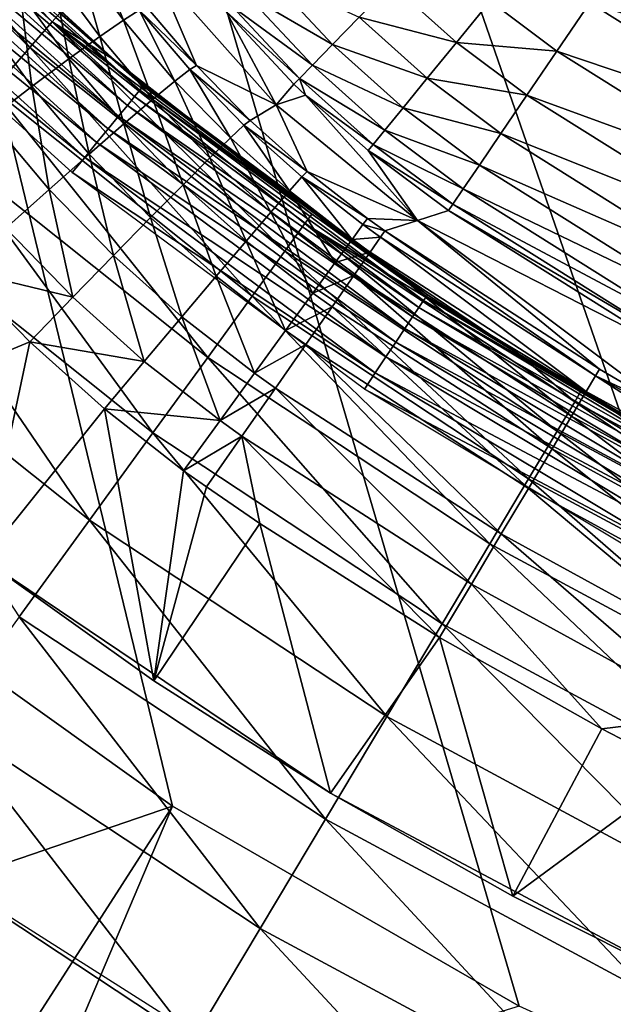
# Model space of a CAD drawing. Extents: x 0 to 503, y 0 to 78.
# Drawn here: x 10 to 12, y 48 to 51 of the extents above; entities that cross this region are included whole.
import ezdxf

# ---------------------------------------------------------------- set-up
doc = ezdxf.new("R2010")
doc.units = 0
doc.header["$MEASUREMENT"] = 0

msp = doc.modelspace()

# ---------------------------------------------------------------- linework, layer by layer
for points in [[(16.32781, 47, 6.699998), (11.2929, 67.780067, 6.699998), (12.25702, 68.21904, 6.699998)], [(10.37548, 67.250389, 6.699998), (11.2929, 67.780067, 6.699998), (16.32781, 47, 6.699998)], [(16.32781, 47, 6.699998), (9.513259, 66.634918, 6.699998), (10.37548, 67.250389, 6.699998)], [(16.32781, 47, 6.699998), (8.714244, 65.939362, 6.699998), (9.513259, 66.634918, 6.699998)], [(7.98583, 65.170174, 6.699998), (8.714244, 65.939362, 6.699998), (16.32781, 47, 6.699998)], [(16.32781, 47, 6.699998), (7.334799, 64.33448, 6.699998), (7.98583, 65.170174, 6.699998)], [(6.801531, 63.5, 6.699998), (7.334799, 64.33448, 6.699998), (16.32781, 47, 6.699998)], [(10.37548, 48.749611, 6.699998), (9.513259, 49.365082, 6.699998), (6.801531, 63.5, 6.699998)], [(16.32781, 47, 6.699998), (15.3385, 47.044579, 6.699998), (6.801531, 63.5, 6.699998)], [(6.801531, 63.5, 6.699998), (15.3385, 47.044579, 6.699998), (14.28926, 47.190552, 6.699998)], [(6.801531, 63.5, 6.699998), (14.28926, 47.190552, 6.699998), (13.2589, 47.436771, 6.699998)], [(13.2589, 47.436771, 6.699998), (12.25702, 47.78096, 6.699998), (6.801531, 63.5, 6.699998)], [(6.801531, 63.5, 6.699998), (12.25702, 47.78096, 6.699998), (11.2929, 48.219929, 6.699998)], [(6.801531, 63.5, 6.699998), (11.2929, 48.219929, 6.699998), (10.37548, 48.749611, 6.699998)], [(10.0574, 50.822941, 980.047302), (9.461269, 51.434898, 979.700012), (9.439304, 51.41391, 980.047302)], [(10.0574, 50.822941, 980.047302), (10.0774, 50.845821, 979.700012), (9.461269, 51.434898, 979.700012)], [(9.439304, 51.41391, 980.047302), (9.374082, 51.351551, 980.383972), (9.998038, 50.75499, 980.383972)], [(9.439304, 51.41391, 980.047302), (9.998038, 50.75499, 980.383972), (10.0574, 50.822941, 980.047302)], [(9.374082, 51.351551, 980.383972), (9.901106, 50.644032, 980.700012), (9.998038, 50.75499, 980.383972)], [(10.28959, 50.64241, 968.8974), (9.581879, 51.254059, 968.849976), (9.59751, 51.269691, 968.8974)], [(10.29819, 50.652882, 968.947876), (9.59751, 51.269691, 968.8974), (9.607077, 51.279259, 968.947876)], [(10.29819, 50.652882, 968.947876), (10.28959, 50.64241, 968.8974), (9.59751, 51.269691, 968.8974)], [(9.607077, 51.279259, 968.947876), (9.610295, 51.282478, 969), (10.29819, 50.652882, 968.947876)], [(10.29819, 50.652882, 968.947876), (9.610295, 51.282478, 969), (10.22133, 50.72258, 969)], [(10.0774, 50.845821, 979.700012), (10.22133, 50.72258, 969), (9.610295, 51.282478, 969)], [(10.27557, 50.625332, 968.849976), (9.560674, 51.232849, 968.80719), (9.581879, 51.254059, 968.849976)], [(10.28959, 50.64241, 968.8974), (10.27557, 50.625332, 968.849976), (9.581879, 51.254059, 968.849976)], [(10.25654, 50.602139, 968.80719), (9.534523, 51.206711, 968.770203), (9.560674, 51.232849, 968.80719)], [(10.27557, 50.625332, 968.849976), (10.25654, 50.602139, 968.80719), (9.560674, 51.232849, 968.80719)], [(10.23309, 50.573559, 968.770203), (9.504229, 51.176418, 968.740173), (9.534523, 51.206711, 968.770203)], [(10.25654, 50.602139, 968.80719), (10.23309, 50.573559, 968.770203), (9.534523, 51.206711, 968.770203)], [(10.20592, 50.540451, 968.740173), (9.470716, 51.14291, 968.718079), (9.504229, 51.176418, 968.740173)], [(10.23309, 50.573559, 968.770203), (10.20592, 50.540451, 968.740173), (9.504229, 51.176418, 968.740173)], [(10.17585, 50.503811, 968.718079), (9.434998, 51.107189, 968.70459), (9.470716, 51.14291, 968.718079)], [(10.20592, 50.540451, 968.740173), (10.17585, 50.503811, 968.718079), (9.470716, 51.14291, 968.718079)], [(10.1438, 50.464771, 968.70459), (9.398162, 51.070351, 968.700012), (9.434998, 51.107189, 968.70459)], [(10.17585, 50.503811, 968.718079), (10.1438, 50.464771, 968.70459), (9.434998, 51.107189, 968.70459)], [(10.1438, 50.464771, 968.70459), (10.11077, 50.4245, 968.700012), (9.398162, 51.070351, 968.700012)], [(10.12459, 50.99218, 5.269438), (10.16875, 51.015049, 5.106892), (10.24573, 50.827751, 5.278144)], [(10.16875, 51.015049, 5.106892), (10.28743, 50.854309, 5.115651), (10.24573, 50.827751, 5.278144)], [(11.57247, 51.010071, 0.014525), (12.10719, 50.674782, 0.014525), (11.47972, 50.87373, 0.057682)], [(10.18323, 50.784271, 5.429976), (10.05861, 50.953709, 5.421288), (10.12459, 50.99218, 5.269438)], [(10.12459, 50.99218, 5.269438), (10.24573, 50.827751, 5.278144), (10.18323, 50.784271, 5.429976)], [(10.10175, 50.725109, 5.566761), (9.972692, 50.900742, 5.558059), (10.05861, 50.953709, 5.421288)], [(10.18323, 50.784271, 5.429976), (10.10175, 50.725109, 5.566761), (10.05861, 50.953709, 5.421288)], [(10.32928, 50.964649, 2.895929), (10.43934, 50.70779, 4.95417), (10.30715, 50.863171, 4.947182)], [(10.51746, 50.850262, 0.961494), (10.64974, 50.603271, 2.900489), (10.32928, 50.964649, 2.895929)], [(10.32928, 50.964649, 2.895929), (10.64974, 50.603271, 2.900489), (10.43934, 50.70779, 4.95417)], [(10.79918, 50.763111, 0.47845), (10.57075, 50.896, 0.629988), (10.62851, 50.945591, 0.477932)], [(10.79918, 50.763111, 0.47845), (10.62851, 50.945591, 0.477932), (10.86961, 50.83519, 0.341348)], [(10.00364, 50.651981, 5.684562), (9.869322, 50.834831, 5.675793), (9.972692, 50.900742, 5.558059)], [(10.10175, 50.725109, 5.566761), (10.00364, 50.651981, 5.684562), (9.972692, 50.900742, 5.558059)], [(11.12701, 50.768631, 0.223655), (10.86961, 50.83519, 0.341348), (10.95524, 50.922852, 0.22332)], [(11.12701, 50.768631, 0.223655), (10.95524, 50.922852, 0.22332), (11.21622, 50.877628, 0.127971)], [(10.74602, 50.708698, 0.630647), (10.53338, 50.863918, 0.792745), (10.57075, 50.896, 0.629988)], [(10.74602, 50.708698, 0.630647), (10.57075, 50.896, 0.629988), (10.79918, 50.763111, 0.47845)], [(11.39244, 50.745441, 0.128213), (11.12701, 50.768631, 0.223655), (11.21622, 50.877628, 0.127971)], [(11.39244, 50.745441, 0.128213), (11.21622, 50.877628, 0.127971), (11.47972, 50.87373, 0.057682)], [(11.47972, 50.87373, 0.057682), (12.02488, 50.531898, 0.057682), (11.39244, 50.745441, 0.128213)], [(11.47972, 50.87373, 0.057682), (12.10719, 50.674782, 0.014525), (12.02488, 50.531898, 0.057682)], [(10.24573, 50.827751, 5.278144), (10.28743, 50.854309, 5.115651), (10.38229, 50.666618, 5.28511)], [(10.28743, 50.854309, 5.115651), (10.30715, 50.863171, 4.947182), (10.43934, 50.70779, 4.95417)], [(10.42119, 50.696758, 5.122617), (10.38229, 50.666618, 5.28511), (10.28743, 50.854309, 5.115651)], [(10.42119, 50.696758, 5.122617), (10.28743, 50.854309, 5.115651), (10.43934, 50.70779, 4.95417)], [(10.71167, 50.673531, 0.793535), (10.51746, 50.850262, 0.961494), (10.53338, 50.863918, 0.792745)], [(10.51746, 50.850262, 0.961494), (10.6971, 50.658619, 0.962406), (10.64974, 50.603271, 2.900489)], [(10.6971, 50.658619, 0.962406), (10.51746, 50.850262, 0.961494), (10.71167, 50.673531, 0.793535)], [(10.71167, 50.673531, 0.793535), (10.53338, 50.863918, 0.792745), (10.74602, 50.708698, 0.630647)], [(10.00364, 50.651981, 5.684562), (9.891734, 50.567001, 5.77997), (9.869322, 50.834831, 5.675793)], [(10.0574, 50.822941, 980.047302), (9.998038, 50.75499, 980.383972), (10.67296, 50.216759, 980.383972)], [(10.22133, 50.72258, 979.700012), (10.0774, 50.845821, 979.700012), (10.0574, 50.822941, 980.047302)], [(10.72599, 50.289761, 980.047302), (10.74386, 50.314339, 979.700012), (10.0574, 50.822941, 980.047302)], [(10.0574, 50.822941, 980.047302), (10.74386, 50.314339, 979.700012), (10.22133, 50.72258, 979.700012)], [(10.0574, 50.822941, 980.047302), (10.67296, 50.216759, 980.383972), (10.72599, 50.289761, 980.047302)], [(10.22133, 50.72258, 979.700012), (10.22133, 50.72258, 969), (10.0774, 50.845821, 979.700012)], [(10.18323, 50.784271, 5.429976), (10.24573, 50.827751, 5.278144), (10.32379, 50.61824, 5.436968)], [(10.24573, 50.827751, 5.278144), (10.38229, 50.666618, 5.28511), (10.32379, 50.61824, 5.436968)], [(11.04937, 50.673771, 0.341851), (10.79918, 50.763111, 0.47845), (10.86961, 50.83519, 0.341348)], [(11.04937, 50.673771, 0.341851), (10.86961, 50.83519, 0.341348), (11.12701, 50.768631, 0.223655)], [(10.24735, 50.553009, 5.573813), (10.10175, 50.725109, 5.566761), (10.18323, 50.784271, 5.429976)], [(10.18323, 50.784271, 5.429976), (10.32379, 50.61824, 5.436968), (10.24735, 50.553009, 5.573813)], [(9.998038, 50.75499, 980.383972), (9.901106, 50.644032, 980.700012), (10.58635, 50.097561, 980.700012)], [(9.998038, 50.75499, 980.383972), (10.58635, 50.097561, 980.700012), (10.67296, 50.216759, 980.383972)], [(10.98555, 50.59581, 0.479132), (10.74602, 50.708698, 0.630647), (10.79918, 50.763111, 0.47845)], [(10.98555, 50.59581, 0.479132), (10.79918, 50.763111, 0.47845), (11.04937, 50.673771, 0.341851)], [(11.31316, 50.62891, 0.224076), (11.04937, 50.673771, 0.341851), (11.12701, 50.768631, 0.223655)], [(11.31316, 50.62891, 0.224076), (11.12701, 50.768631, 0.223655), (11.39244, 50.745441, 0.128213)], [(11.39244, 50.745441, 0.128213), (11.94741, 50.397449, 0.128213), (11.31316, 50.62891, 0.224076)], [(11.39244, 50.745441, 0.128213), (12.02488, 50.531898, 0.057682), (11.94741, 50.397449, 0.128213)], [(10.15517, 50.47282, 5.6917), (10.00364, 50.651981, 5.684562), (10.10175, 50.725109, 5.566761)], [(10.24735, 50.553009, 5.573813), (10.15517, 50.47282, 5.6917), (10.10175, 50.725109, 5.566761)], [(10.22133, 50.72258, 969), (10.30108, 50.656399, 969), (10.29819, 50.652882, 968.947876)], [(10.74386, 50.314339, 979.700012), (10.30108, 50.656399, 969), (10.22133, 50.72258, 979.700012)], [(10.22133, 50.72258, 979.700012), (10.30108, 50.656399, 969), (10.22133, 50.72258, 969)], [(10.52882, 50.51619, 5.289972), (10.38229, 50.666618, 5.28511), (10.42119, 50.696758, 5.122617)], [(10.43934, 50.70779, 4.95417), (10.58099, 50.562641, 4.95895), (10.42119, 50.696758, 5.122617)], [(10.42119, 50.696758, 5.122617), (10.58099, 50.562641, 4.95895), (10.56461, 50.549641, 5.127426)], [(10.42119, 50.696758, 5.122617), (10.56461, 50.549641, 5.127426), (10.52882, 50.51619, 5.289972)], [(10.64974, 50.603271, 2.900489), (10.58099, 50.562641, 4.95895), (10.43934, 50.70779, 4.95417)], [(10.93742, 50.536999, 0.631515), (10.71167, 50.673531, 0.793535), (10.74602, 50.708698, 0.630647)], [(10.93742, 50.536999, 0.631515), (10.74602, 50.708698, 0.630647), (10.98555, 50.59581, 0.479132)], [(10.32379, 50.61824, 5.436968), (10.38229, 50.666618, 5.28511), (10.47462, 50.463268, 5.441904)], [(10.52882, 50.51619, 5.289972), (10.47462, 50.463268, 5.441904), (10.38229, 50.666618, 5.28511)], [(10.72763, 50.629211, 0.962578), (10.6971, 50.658619, 0.962406), (10.71167, 50.673531, 0.793535)], [(10.90637, 50.49905, 0.794582), (10.72763, 50.629211, 0.962578), (10.71167, 50.673531, 0.793535)], [(10.90637, 50.49905, 0.794582), (10.71167, 50.673531, 0.793535), (10.93742, 50.536999, 0.631515)], [(11.24419, 50.527531, 0.342477), (10.98555, 50.59581, 0.479132), (11.04937, 50.673771, 0.341851)], [(11.24419, 50.527531, 0.342477), (11.04937, 50.673771, 0.341851), (11.31316, 50.62891, 0.224076)], [(9.901106, 50.644032, 980.700012), (9.769544, 50.49345, 980.985596), (10.46883, 49.935791, 980.985596)], [(10.04991, 50.379978, 5.787231), (9.891734, 50.567001, 5.77997), (10.00364, 50.651981, 5.684562)], [(9.901106, 50.644032, 980.700012), (10.46883, 49.935791, 980.985596), (10.58635, 50.097561, 980.700012)], [(10.15517, 50.47282, 5.6917), (10.04991, 50.379978, 5.787231), (10.00364, 50.651981, 5.684562)], [(11.03984, 50.085991, 968.8974), (10.27557, 50.625332, 968.849976), (10.28959, 50.64241, 968.8974)], [(11.04736, 50.097252, 968.947876), (10.28959, 50.64241, 968.8974), (10.29819, 50.652882, 968.947876)], [(11.04736, 50.097252, 968.947876), (11.03984, 50.085991, 968.8974), (10.28959, 50.64241, 968.8974)], [(10.29819, 50.652882, 968.947876), (10.30108, 50.656399, 969), (11.0499, 50.10104, 969)], [(10.29819, 50.652882, 968.947876), (11.0499, 50.10104, 969), (11.04736, 50.097252, 968.947876)], [(10.74386, 50.314339, 979.700012), (11.0499, 50.10104, 969), (10.30108, 50.656399, 969)], [(10.64974, 50.603271, 2.900489), (10.6971, 50.658619, 0.962406), (10.72763, 50.629211, 0.962578)], [(10.24735, 50.553009, 5.573813), (10.32379, 50.61824, 5.436968), (10.40359, 50.392391, 5.578842)], [(11.02756, 50.067619, 968.849976), (10.25654, 50.602139, 968.80719), (10.27557, 50.625332, 968.849976)], [(11.03984, 50.085991, 968.8974), (11.02756, 50.067619, 968.849976), (10.27557, 50.625332, 968.849976)], [(10.32379, 50.61824, 5.436968), (10.47462, 50.463268, 5.441904), (10.40359, 50.392391, 5.578842)], [(10.64974, 50.603271, 2.900489), (10.72763, 50.629211, 0.962578), (11.024, 50.297989, 2.907954)], [(11.024, 50.297989, 2.907954), (10.72763, 50.629211, 0.962578), (10.89327, 50.483059, 0.963606)], [(10.89327, 50.483059, 0.963606), (10.72763, 50.629211, 0.962578), (10.90637, 50.49905, 0.794582)], [(11.31316, 50.62891, 0.224076), (11.87706, 50.275341, 0.224076), (11.24419, 50.527531, 0.342477)], [(11.31316, 50.62891, 0.224076), (11.94741, 50.397449, 0.128213), (11.87706, 50.275341, 0.224076)], [(11.0109, 50.042679, 968.80719), (10.23309, 50.573559, 968.770203), (10.25654, 50.602139, 968.80719)], [(11.02756, 50.067619, 968.849976), (11.0109, 50.042679, 968.80719), (10.25654, 50.602139, 968.80719)], [(10.64974, 50.603271, 2.900489), (10.73183, 50.42775, 4.961558), (10.58099, 50.562641, 4.95895)], [(11.024, 50.297989, 2.907954), (10.73183, 50.42775, 4.961558), (10.64974, 50.603271, 2.900489)], [(11.18754, 50.44426, 0.479981), (10.93742, 50.536999, 0.631515), (10.98555, 50.59581, 0.479132)], [(11.18754, 50.44426, 0.479981), (10.98555, 50.59581, 0.479132), (11.24419, 50.527531, 0.342477)], [(10.04991, 50.379978, 5.787231), (9.934619, 50.277149, 5.85765), (9.891734, 50.567001, 5.77997)], [(10.99035, 50.011929, 968.770203), (10.20592, 50.540451, 968.740173), (10.23309, 50.573559, 968.770203)], [(11.0109, 50.042679, 968.80719), (10.99035, 50.011929, 968.770203), (10.23309, 50.573559, 968.770203)], [(10.58099, 50.562641, 4.95895), (10.73183, 50.42775, 4.961558), (10.56461, 50.549641, 5.127426)], [(10.31777, 50.305599, 5.696841), (10.15517, 50.47282, 5.6917), (10.24735, 50.553009, 5.573813)], [(10.96655, 49.976318, 968.740173), (10.17585, 50.503811, 968.718079), (10.20592, 50.540451, 968.740173)], [(10.99035, 50.011929, 968.770203), (10.96655, 49.976318, 968.740173), (10.20592, 50.540451, 968.740173)], [(10.24735, 50.553009, 5.573813), (10.40359, 50.392391, 5.578842), (10.31777, 50.305599, 5.696841)], [(10.52882, 50.51619, 5.289972), (10.56461, 50.549641, 5.127426), (10.68498, 50.37653, 5.29277)], [(10.56461, 50.549641, 5.127426), (10.73183, 50.42775, 4.961558), (10.71744, 50.412991, 5.13012)], [(10.56461, 50.549641, 5.127426), (10.71744, 50.412991, 5.13012), (10.68498, 50.37653, 5.29277)], [(11.14485, 50.3815, 0.632595), (10.90637, 50.49905, 0.794582), (10.93742, 50.536999, 0.631515)], [(11.14485, 50.3815, 0.632595), (10.93742, 50.536999, 0.631515), (11.18754, 50.44426, 0.479981)], [(10.63542, 50.31942, 5.444821), (10.47462, 50.463268, 5.441904), (10.52882, 50.51619, 5.289972)], [(10.52882, 50.51619, 5.289972), (10.68498, 50.37653, 5.29277), (10.63542, 50.31942, 5.444821)], [(11.24419, 50.527531, 0.342477), (11.81585, 50.169102, 0.342477), (11.18754, 50.44426, 0.479981)], [(11.24419, 50.527531, 0.342477), (11.87706, 50.275341, 0.224076), (11.81585, 50.169102, 0.342477)], [(9.769544, 50.49345, 980.985596), (9.607345, 50.307812, 981.232117), (10.32393, 49.736359, 981.232117)], [(9.769544, 50.49345, 980.985596), (10.32393, 49.736359, 981.232117), (10.46883, 49.935791, 980.985596)], [(10.94022, 49.936909, 968.718079), (10.1438, 50.464771, 968.70459), (10.17585, 50.503811, 968.718079)], [(10.96655, 49.976318, 968.740173), (10.94022, 49.936909, 968.718079), (10.17585, 50.503811, 968.718079)], [(11.11735, 50.34108, 0.795882), (10.89327, 50.483059, 0.963606), (10.90637, 50.49905, 0.794582)], [(11.024, 50.297989, 2.907954), (10.89327, 50.483059, 0.963606), (11.10585, 50.324181, 0.9651)], [(11.10585, 50.324181, 0.9651), (10.89327, 50.483059, 0.963606), (11.11735, 50.34108, 0.795882)], [(11.11735, 50.34108, 0.795882), (10.90637, 50.49905, 0.794582), (11.14485, 50.3815, 0.632595)], [(10.21963, 50.205399, 5.792495), (10.04991, 50.379978, 5.787231), (10.15517, 50.47282, 5.6917)], [(10.91217, 49.894909, 968.70459), (10.11077, 50.4245, 968.700012), (10.1438, 50.464771, 968.70459)], [(10.94022, 49.936909, 968.718079), (10.91217, 49.894909, 968.70459), (10.1438, 50.464771, 968.70459)], [(10.31777, 50.305599, 5.696841), (10.21963, 50.205399, 5.792495), (10.15517, 50.47282, 5.6917)], [(10.40359, 50.392391, 5.578842), (10.47462, 50.463268, 5.441904), (10.57018, 50.243301, 5.581889)], [(10.63542, 50.31942, 5.444821), (10.57018, 50.243301, 5.581889), (10.47462, 50.463268, 5.441904)], [(11.18754, 50.44426, 0.479981), (11.76555, 50.081829, 0.479981), (11.14485, 50.3815, 0.632595)], [(11.18754, 50.44426, 0.479981), (11.81585, 50.169102, 0.342477), (11.76555, 50.081829, 0.479981)], [(10.91217, 49.894909, 968.70459), (10.88323, 49.851601, 968.700012), (10.11077, 50.4245, 968.700012)], [(10.68498, 50.37653, 5.29277), (10.71744, 50.412991, 5.13012), (10.85058, 50.247768, 5.293515)], [(10.73183, 50.42775, 4.961558), (10.89169, 50.303249, 4.962012), (10.71744, 50.412991, 5.13012)], [(10.71744, 50.412991, 5.13012), (10.89169, 50.303249, 4.962012), (10.87944, 50.286949, 5.130708)], [(10.71744, 50.412991, 5.13012), (10.87944, 50.286949, 5.130708), (10.85058, 50.247768, 5.293515)], [(11.024, 50.297989, 2.907954), (10.89169, 50.303249, 4.962012), (10.73183, 50.42775, 4.961558)], [(10.11202, 50.094681, 5.863056), (9.934619, 50.277149, 5.85765), (10.04991, 50.379978, 5.787231)], [(10.21963, 50.205399, 5.792495), (10.11202, 50.094681, 5.863056), (10.04991, 50.379978, 5.787231)], [(10.31777, 50.305599, 5.696841), (10.40359, 50.392391, 5.578842), (10.49113, 50.150379, 5.700022)], [(10.40359, 50.392391, 5.578842), (10.57018, 50.243301, 5.581889), (10.49113, 50.150379, 5.700022)], [(11.14485, 50.3815, 0.632595), (11.72766, 50.01606, 0.632595), (11.11735, 50.34108, 0.795882)], [(11.14485, 50.3815, 0.632595), (11.76555, 50.081829, 0.479981), (11.72766, 50.01606, 0.632595)], [(10.63542, 50.31942, 5.444821), (10.68498, 50.37653, 5.29277), (10.80596, 50.186829, 5.445734)], [(10.68498, 50.37653, 5.29277), (10.85058, 50.247768, 5.293515), (10.80596, 50.186829, 5.445734)], [(11.11735, 50.34108, 0.795882), (11.70325, 49.973701, 0.795882), (11.10585, 50.324181, 0.9651)], [(11.11735, 50.34108, 0.795882), (11.72766, 50.01606, 0.632595), (11.70325, 49.973701, 0.795882)], [(9.607345, 50.307812, 981.232117), (9.419456, 50.092751, 981.432129), (10.15607, 49.505322, 981.432129)], [(9.607345, 50.307812, 981.232117), (10.15607, 49.505322, 981.432129), (10.32393, 49.736359, 981.232117)], [(10.40056, 50.043331, 5.795807), (10.21963, 50.205399, 5.792495), (10.31777, 50.305599, 5.696841)], [(10.31777, 50.305599, 5.696841), (10.49113, 50.150379, 5.700022), (10.40056, 50.043331, 5.795807)], [(10.74687, 50.1059, 5.582966), (10.57018, 50.243301, 5.581889), (10.63542, 50.31942, 5.444821)], [(10.63542, 50.31942, 5.444821), (10.80596, 50.186829, 5.445734), (10.74687, 50.1059, 5.582966)], [(10.72599, 50.289761, 980.047302), (11.29358, 49.943539, 979.700012), (10.74386, 50.314339, 979.700012)], [(11.29358, 49.943539, 969), (11.0499, 50.10104, 969), (10.74386, 50.314339, 979.700012)], [(10.74386, 50.314339, 979.700012), (11.29358, 49.943539, 979.700012), (11.29358, 49.943539, 969)], [(10.89169, 50.303249, 4.962012), (10.9378, 50.27047, 4.961751), (10.87944, 50.286949, 5.130708)], [(10.9378, 50.27047, 4.961751), (10.89169, 50.303249, 4.962012), (11.024, 50.297989, 2.907954)], [(11.69305, 49.95599, 0.9651), (11.024, 50.297989, 2.907954), (11.10585, 50.324181, 0.9651)], [(11.10585, 50.324181, 0.9651), (11.70325, 49.973701, 0.795882), (11.69305, 49.95599, 0.9651)], [(10.11202, 50.094681, 5.863056), (9.812608, 50.167309, 5.900934), (9.934619, 50.277149, 5.85765)], [(10.72599, 50.289761, 980.047302), (10.67296, 50.216759, 980.383972), (11.39341, 49.741192, 980.383972)], [(11.43968, 49.818649, 980.047302), (11.29358, 49.943539, 979.700012), (10.72599, 50.289761, 980.047302)], [(10.72599, 50.289761, 980.047302), (11.39341, 49.741192, 980.383972), (11.43968, 49.818649, 980.047302)], [(10.85058, 50.247768, 5.293515), (10.87944, 50.286949, 5.130708), (10.92616, 50.25378, 5.130496)], [(10.87944, 50.286949, 5.130708), (10.9378, 50.27047, 4.961751), (10.92616, 50.25378, 5.130496)], [(10.9378, 50.27047, 4.961751), (11.024, 50.297989, 2.907954), (11.50487, 49.904491, 4.961751)], [(11.50487, 49.904491, 4.961751), (11.024, 50.297989, 2.907954), (11.69857, 49.792191, 4.961751)], [(11.69305, 49.95599, 0.9651), (11.69857, 49.792191, 4.961751), (11.024, 50.297989, 2.907954)], [(10.85058, 50.247768, 5.293515), (10.92616, 50.25378, 5.130496), (10.89834, 50.21389, 5.293354)], [(11.46957, 49.84523, 5.293354), (10.89834, 50.21389, 5.293354), (10.92616, 50.25378, 5.130496)], [(11.49446, 49.887009, 5.130496), (10.92616, 50.25378, 5.130496), (10.9378, 50.27047, 4.961751)], [(11.49446, 49.887009, 5.130496), (11.46957, 49.84523, 5.293354), (10.92616, 50.25378, 5.130496)], [(10.9378, 50.27047, 4.961751), (11.50487, 49.904491, 4.961751), (11.49446, 49.887009, 5.130496)], [(10.49113, 50.150379, 5.700022), (10.57018, 50.243301, 5.581889), (10.67501, 50.00732, 5.701251)], [(10.74687, 50.1059, 5.582966), (10.67501, 50.00732, 5.701251), (10.57018, 50.243301, 5.581889)], [(10.80596, 50.186829, 5.445734), (10.85058, 50.247768, 5.293515), (10.89834, 50.21389, 5.293354)], [(10.3011, 49.925228, 5.86649), (10.11202, 50.094681, 5.863056), (10.21963, 50.205399, 5.792495)], [(10.40056, 50.043331, 5.795807), (10.3011, 49.925228, 5.86649), (10.21963, 50.205399, 5.792495)], [(10.67296, 50.216759, 980.383972), (10.58635, 50.097561, 980.700012), (11.31783, 49.614712, 980.700012)], [(10.67296, 50.216759, 980.383972), (11.31783, 49.614712, 980.700012), (11.39341, 49.741192, 980.383972)], [(10.80596, 50.186829, 5.445734), (10.89834, 50.21389, 5.293354), (10.85515, 50.151958, 5.445626)], [(11.43093, 49.780369, 5.445626), (10.85515, 50.151958, 5.445626), (10.89834, 50.21389, 5.293354)], [(10.89834, 50.21389, 5.293354), (11.46957, 49.84523, 5.293354), (11.43093, 49.780369, 5.445626)], [(10.74687, 50.1059, 5.582966), (10.80596, 50.186829, 5.445734), (10.85515, 50.151958, 5.445626)], [(9.998009, 49.97662, 5.906481), (9.441435, 49.745281, 6.000001), (9.812608, 50.167309, 5.900934)], [(9.998009, 49.97662, 5.906481), (9.812608, 50.167309, 5.900934), (10.11202, 50.094681, 5.863056)], [(10.40056, 50.043331, 5.795807), (10.49113, 50.150379, 5.700022), (10.59246, 49.893921, 5.797174)], [(10.49113, 50.150379, 5.700022), (10.67501, 50.00732, 5.701251), (10.59246, 49.893921, 5.797174)], [(10.74687, 50.1059, 5.582966), (10.85515, 50.151958, 5.445626), (10.79783, 50.069771, 5.582914)], [(11.37964, 49.694279, 5.582914), (10.79783, 50.069771, 5.582914), (10.85515, 50.151958, 5.445626)], [(11.43093, 49.780369, 5.445626), (11.37964, 49.694279, 5.582914), (10.85515, 50.151958, 5.445626)], [(9.419456, 50.092751, 981.432129), (9.970352, 49.249699, 981.579407), (10.15607, 49.505322, 981.432129)], [(10.3011, 49.925228, 5.86649), (9.998009, 49.97662, 5.906481), (10.11202, 50.094681, 5.863056)], [(10.58635, 50.097561, 980.700012), (10.46883, 49.935791, 980.985596), (11.21528, 49.443062, 980.985596)], [(10.58635, 50.097561, 980.700012), (11.21528, 49.443062, 980.985596), (11.31783, 49.614712, 980.700012)], [(10.79783, 50.069771, 5.582914), (10.67501, 50.00732, 5.701251), (10.74687, 50.1059, 5.582966)], [(11.84739, 49.617729, 968.947876), (11.03984, 50.085991, 968.8974), (11.04736, 50.097252, 968.947876)], [(11.04736, 50.097252, 968.947876), (11.0499, 50.10104, 969), (11.29358, 49.943539, 969)], [(11.04736, 50.097252, 968.947876), (11.29358, 49.943539, 969), (11.84739, 49.617729, 968.947876)], [(10.79783, 50.069771, 5.582914), (10.72805, 49.969688, 5.701248), (10.67501, 50.00732, 5.701251)], [(11.31721, 49.58947, 5.701248), (10.72805, 49.969688, 5.701248), (10.79783, 50.069771, 5.582914)], [(11.37964, 49.694279, 5.582914), (11.31721, 49.58947, 5.701248), (10.79783, 50.069771, 5.582914)], [(11.8306, 49.5863, 968.849976), (11.0109, 50.042679, 968.80719), (11.02756, 50.067619, 968.849976)], [(11.84101, 49.605789, 968.8974), (11.02756, 50.067619, 968.849976), (11.03984, 50.085991, 968.8974)], [(11.84101, 49.605789, 968.8974), (11.8306, 49.5863, 968.849976), (11.02756, 50.067619, 968.849976)], [(11.84739, 49.617729, 968.947876), (11.84101, 49.605789, 968.8974), (11.03984, 50.085991, 968.8974)], [(10.50161, 49.769001, 5.867969), (10.3011, 49.925228, 5.86649), (10.40056, 50.043331, 5.795807)], [(10.40056, 50.043331, 5.795807), (10.59246, 49.893921, 5.797174), (10.50161, 49.769001, 5.867969)], [(11.81646, 49.559849, 968.80719), (10.99035, 50.011929, 968.770203), (11.0109, 50.042679, 968.80719)], [(11.8306, 49.5863, 968.849976), (11.81646, 49.559849, 968.80719), (11.0109, 50.042679, 968.80719)], [(10.59246, 49.893921, 5.797174), (10.67501, 50.00732, 5.701251), (10.72805, 49.969688, 5.701248)], [(11.79902, 49.527241, 968.770203), (10.96655, 49.976318, 968.740173), (10.99035, 50.011929, 968.770203)], [(11.81646, 49.559849, 968.80719), (11.79902, 49.527241, 968.770203), (10.99035, 50.011929, 968.770203)], [(9.998009, 49.97662, 5.906481), (9.875506, 49.40173, 6.000001), (9.441435, 49.745281, 6.000001)], [(10.19557, 49.799511, 5.910028), (9.875506, 49.40173, 6.000001), (9.998009, 49.97662, 5.906481)], [(10.19557, 49.799511, 5.910028), (9.998009, 49.97662, 5.906481), (10.3011, 49.925228, 5.86649)], [(10.59246, 49.893921, 5.797174), (10.72805, 49.969688, 5.701248), (10.6478, 49.854622, 5.797211)], [(11.2454, 49.468948, 5.797211), (10.6478, 49.854622, 5.797211), (10.72805, 49.969688, 5.701248)], [(11.31721, 49.58947, 5.701248), (11.2454, 49.468948, 5.797211), (10.72805, 49.969688, 5.701248)], [(11.77883, 49.48946, 968.740173), (10.94022, 49.936909, 968.718079), (10.96655, 49.976318, 968.740173)], [(11.79902, 49.527241, 968.770203), (11.77883, 49.48946, 968.740173), (10.96655, 49.976318, 968.740173)], [(10.46883, 49.935791, 980.985596), (10.32393, 49.736359, 981.232117), (11.08885, 49.231441, 981.232117)], [(10.46883, 49.935791, 980.985596), (11.08885, 49.231441, 981.232117), (11.21528, 49.443062, 980.985596)], [(11.75649, 49.447659, 968.718079), (10.91217, 49.894909, 968.70459), (10.94022, 49.936909, 968.718079)], [(11.77883, 49.48946, 968.740173), (11.75649, 49.447659, 968.718079), (10.94022, 49.936909, 968.718079)], [(11.84739, 49.617729, 968.947876), (11.29358, 49.943539, 969), (11.84954, 49.62175, 969)], [(11.29358, 49.943539, 969), (11.29358, 49.943539, 979.700012), (11.45527, 49.84473, 979.700012)], [(11.29358, 49.943539, 969), (11.45527, 49.84473, 979.700012), (11.84954, 49.62175, 969)], [(11.43968, 49.818649, 980.047302), (11.45527, 49.84473, 979.700012), (11.29358, 49.943539, 979.700012)], [(10.50161, 49.769001, 5.867969), (10.19557, 49.799511, 5.910028), (10.3011, 49.925228, 5.86649)], [(10.50161, 49.769001, 5.867969), (10.59246, 49.893921, 5.797174), (10.6478, 49.854622, 5.797211)], [(11.73268, 49.403111, 968.70459), (10.88323, 49.851601, 968.700012), (10.91217, 49.894909, 968.70459)], [(11.75649, 49.447659, 968.718079), (11.73268, 49.403111, 968.70459), (10.91217, 49.894909, 968.70459)], [(12.06574, 49.51841, 5.293354), (11.46957, 49.84523, 5.293354), (11.49446, 49.887009, 5.130496)], [(11.69857, 49.792191, 4.961751), (11.49446, 49.887009, 5.130496), (11.50487, 49.904491, 4.961751)], [(12.08757, 49.561859, 5.130496), (12.06574, 49.51841, 5.293354), (11.49446, 49.887009, 5.130496)], [(12.08757, 49.561859, 5.130496), (11.49446, 49.887009, 5.130496), (11.69857, 49.792191, 4.961751)], [(10.50161, 49.769001, 5.867969), (10.6478, 49.854622, 5.797211), (10.55944, 49.72789, 5.868029)], [(10.55944, 49.72789, 5.868029), (10.6478, 49.854622, 5.797211), (11.16633, 49.33622, 5.868029)], [(11.16633, 49.33622, 5.868029), (10.6478, 49.854622, 5.797211), (11.2454, 49.468948, 5.797211)], [(11.73268, 49.403111, 968.70459), (11.70813, 49.35717, 968.700012), (10.88323, 49.851601, 968.700012)], [(11.43093, 49.780369, 5.445626), (11.46957, 49.84523, 5.293354), (12.03184, 49.450939, 5.445626)], [(12.19274, 49.413422, 980.047302), (11.45527, 49.84473, 979.700012), (11.43968, 49.818649, 980.047302)], [(11.84954, 49.62175, 969), (11.45527, 49.84473, 979.700012), (12.20591, 49.440788, 979.700012)], [(12.19274, 49.413422, 980.047302), (12.20591, 49.440788, 979.700012), (11.45527, 49.84473, 979.700012)], [(12.06574, 49.51841, 5.293354), (12.03184, 49.450939, 5.445626), (11.46957, 49.84523, 5.293354)], [(11.43968, 49.818649, 980.047302), (11.39341, 49.741192, 980.383972), (12.15358, 49.332119, 980.383972)], [(11.43968, 49.818649, 980.047302), (12.15358, 49.332119, 980.383972), (12.19274, 49.413422, 980.047302)], [(10.19557, 49.799511, 5.910028), (10.3267, 49.080971, 6.000001), (9.875506, 49.40173, 6.000001)], [(10.40506, 49.636139, 5.911585), (10.3267, 49.080971, 6.000001), (10.19557, 49.799511, 5.910028)], [(10.40506, 49.636139, 5.911585), (10.19557, 49.799511, 5.910028), (10.50161, 49.769001, 5.867969)], [(11.98684, 49.361408, 5.582914), (11.37964, 49.694279, 5.582914), (11.43093, 49.780369, 5.445626)], [(11.43093, 49.780369, 5.445626), (12.03184, 49.450939, 5.445626), (11.98684, 49.361408, 5.582914)], [(10.50161, 49.769001, 5.867969), (10.55944, 49.72789, 5.868029), (10.40506, 49.636139, 5.911585)], [(10.32393, 49.736359, 981.232117), (10.15607, 49.505322, 981.432129), (10.94237, 48.98629, 981.432129)], [(10.32393, 49.736359, 981.232117), (10.94237, 48.98629, 981.432129), (11.08885, 49.231441, 981.232117)], [(10.40506, 49.636139, 5.911585), (10.55944, 49.72789, 5.868029), (10.46547, 49.59314, 5.911663)], [(10.55944, 49.72789, 5.868029), (10.60636, 49.496632, 5.911663), (10.46547, 49.59314, 5.911663)], [(11.16633, 49.33622, 5.868029), (11.08225, 49.195091, 5.911663), (10.55944, 49.72789, 5.868029)], [(10.55944, 49.72789, 5.868029), (11.08225, 49.195091, 5.911663), (10.60636, 49.496632, 5.911663)], [(11.39341, 49.741192, 980.383972), (11.31783, 49.614712, 980.700012), (12.08965, 49.199379, 980.700012)], [(11.39341, 49.741192, 980.383972), (12.08965, 49.199379, 980.700012), (12.15358, 49.332119, 980.383972)], [(11.93206, 49.252399, 5.701248), (11.31721, 49.58947, 5.701248), (11.37964, 49.694279, 5.582914)], [(11.98684, 49.361408, 5.582914), (11.93206, 49.252399, 5.701248), (11.37964, 49.694279, 5.582914)], [(10.40506, 49.636139, 5.911585), (10.46547, 49.59314, 5.911663), (10.3267, 49.080971, 6.000001)], [(11.31783, 49.614712, 980.700012), (11.21528, 49.443062, 980.985596), (12.0029, 49.019218, 980.985596)], [(11.31783, 49.614712, 980.700012), (12.0029, 49.019218, 980.985596), (12.08965, 49.199379, 980.700012)], [(10.3267, 49.080971, 6.000001), (10.46547, 49.59314, 5.911663), (10.60636, 49.496632, 5.911663)], [(11.86907, 49.127048, 5.797211), (11.2454, 49.468948, 5.797211), (11.31721, 49.58947, 5.701248)], [(11.93206, 49.252399, 5.701248), (11.86907, 49.127048, 5.797211), (11.31721, 49.58947, 5.701248)], [(10.15607, 49.505322, 981.432129), (9.970352, 49.249699, 981.579407), (10.78032, 48.71505, 981.579407)], [(10.15607, 49.505322, 981.432129), (10.78032, 48.71505, 981.579407), (10.94237, 48.98629, 981.432129)], [(10.3267, 49.080971, 6.000001), (10.60636, 49.496632, 5.911663), (10.79379, 48.783871, 6.000001)], [(10.79379, 48.783871, 6.000001), (10.60636, 49.496632, 5.911663), (11.08225, 49.195091, 5.911663)], [(11.16633, 49.33622, 5.868029), (11.2454, 49.468948, 5.797211), (11.79969, 48.988991, 5.868029)], [(11.86907, 49.127048, 5.797211), (11.79969, 48.988991, 5.868029), (11.2454, 49.468948, 5.797211)], [(11.21528, 49.443062, 980.985596), (11.08885, 49.231441, 981.232117), (11.89594, 48.797119, 981.232117)], [(11.21528, 49.443062, 980.985596), (11.89594, 48.797119, 981.232117), (12.0029, 49.019218, 980.985596)], [(10.3267, 49.080971, 6.000001), (10.79379, 48.783871, 6.699998), (9.875506, 49.40173, 6.000001)], [(9.875506, 49.40173, 6.000001), (10.79379, 48.783871, 6.699998), (9.875506, 49.40173, 6.699998)], [(10.37548, 48.749611, 6.699998), (9.199455, 48.346691, 7.277349), (9.513259, 49.365082, 6.699998)], [(11.16633, 49.33622, 5.868029), (11.51101, 48.953411, 5.911663), (11.08225, 49.195091, 5.911663)], [(11.79969, 48.988991, 5.868029), (11.51101, 48.953411, 5.911663), (11.16633, 49.33622, 5.868029)], [(9.970352, 49.249699, 981.579407), (9.77242, 48.977268, 981.669617), (10.6076, 48.425968, 981.669617)], [(9.970352, 49.249699, 981.579407), (10.6076, 48.425968, 981.669617), (10.78032, 48.71505, 981.579407)], [(11.08885, 49.231441, 981.232117), (10.94237, 48.98629, 981.432129), (11.77204, 48.539822, 981.432129)], [(11.08885, 49.231441, 981.232117), (11.77204, 48.539822, 981.432129), (11.89594, 48.797119, 981.232117)], [(10.79379, 48.783871, 6.000001), (11.08225, 49.195091, 5.911663), (11.27556, 48.5112, 6.000001)], [(11.27556, 48.5112, 6.000001), (11.08225, 49.195091, 5.911663), (11.51101, 48.953411, 5.911663)], [(10.3267, 49.080971, 6.000001), (10.79379, 48.783871, 6.000001), (10.79379, 48.783871, 6.699998)], [(9.77242, 48.977268, 981.669617), (9.568289, 48.696301, 981.700012), (10.42947, 48.127838, 981.700012)], [(9.77242, 48.977268, 981.669617), (10.42947, 48.127838, 981.700012), (10.6076, 48.425968, 981.669617)], [(10.94237, 48.98629, 981.432129), (10.78032, 48.71505, 981.579407), (11.63495, 48.255161, 981.579407)], [(10.94237, 48.98629, 981.432129), (11.63495, 48.255161, 981.579407), (11.77204, 48.539822, 981.432129)], [(11.79969, 48.988991, 5.868029), (11.72595, 48.842209, 5.911663), (11.51101, 48.953411, 5.911663)], [(11.27556, 48.5112, 6.000001), (11.51101, 48.953411, 5.911663), (11.72595, 48.842209, 5.911663)], [(11.27556, 48.5112, 6.000001), (11.72595, 48.842209, 5.911663), (11.77074, 48.263699, 6.000001)], [(10.79379, 48.783871, 6.699998), (10.79379, 48.783871, 6.000001), (11.77074, 48.263699, 6.699998)], [(10.79379, 48.783871, 6.000001), (11.27556, 48.5112, 6.000001), (11.77074, 48.263699, 6.699998)], [(10.37548, 48.749611, 6.699998), (9.834364, 47.908661, 7.277349), (9.199455, 48.346691, 7.277349)], [(10.37548, 48.749611, 6.699998), (9.980246, 47.816269, 7.277349), (9.834364, 47.908661, 7.277349)], [(11.2929, 48.219929, 6.699998), (9.980246, 47.816269, 7.277349), (10.37548, 48.749611, 6.699998)], [(10.78032, 48.71505, 981.579407), (10.6076, 48.425968, 981.669617), (11.48884, 47.951759, 981.669617)], [(10.78032, 48.71505, 981.579407), (11.48884, 47.951759, 981.669617), (11.63495, 48.255161, 981.579407)], [(3.515244, 38.727341, 981.700012), (10.42947, 48.127838, 981.700012), (9.568289, 48.696301, 981.700012)], [(10.78765, 47.92247, 12.7), (3.82781, 38.700001, 12.7), (9.568289, 48.696301, 12.7)], [(8.982539, 48.510689, 10.7), (9.199455, 48.346691, 10.7), (9.980246, 47.816269, 12.7)], [(9.980246, 47.816269, 12.7), (8.982539, 48.510689, 12.7), (8.982539, 48.510689, 10.7)], [(11.77074, 48.263699, 6.699998), (11.27556, 48.5112, 6.000001), (11.77074, 48.263699, 6.000001)], [(10.6076, 48.425968, 981.669617), (10.42947, 48.127838, 981.700012), (11.33814, 47.638859, 981.700012)], [(10.6076, 48.425968, 981.669617), (11.33814, 47.638859, 981.700012), (11.48884, 47.951759, 981.669617)], [(9.980246, 47.816269, 12.7), (9.199455, 48.346691, 10.7), (9.199455, 48.346691, 7.277349)], [(9.980246, 47.816269, 12.7), (9.199455, 48.346691, 7.277349), (9.834364, 47.908661, 7.277349)], [(11.63495, 48.255161, 981.579407), (11.48884, 47.951759, 981.669617), (12.40903, 47.558449, 981.669617)]]:
    msp.add_3dface(points)

doc.saveas('drawing.dxf')
